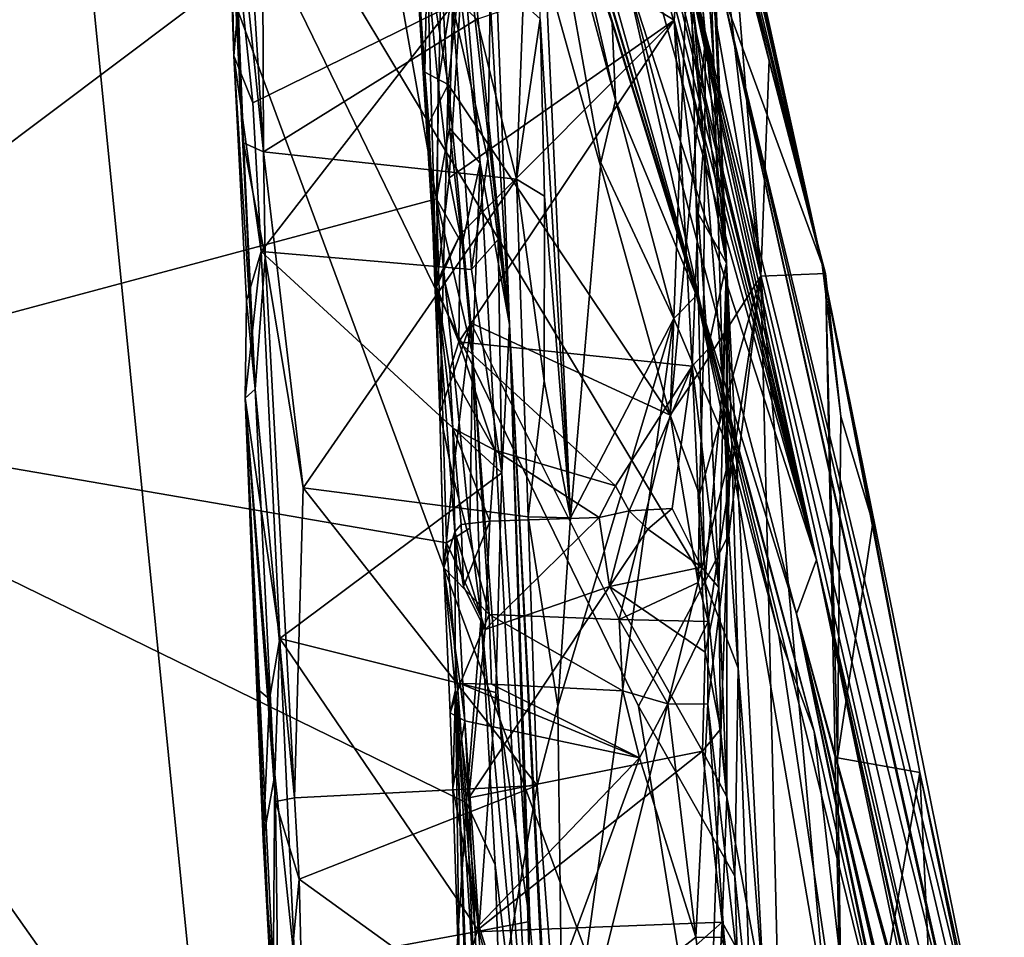
# Model space of a CAD drawing. Units: metres. Extents: x 24.8 to 26.01, y -3.9 to 2.66.
# Drawn here: x 25.38 to 25.9, y 1.26 to 1.75 of the extents above; entities that cross this region are included whole.
import ezdxf

# ---------------------------------------------------------------- set-up
doc = ezdxf.new("R2010")
doc.units = ezdxf.units.M

msp = doc.modelspace()

# ---------------------------------------------------------------- linework, layer by layer
at = {"layer": '1'}
for points in [[(25.75488, 1.62455, 4.15368), (25.73629, 1.82604, 3.93202), (25.72122, 2.46776, 4.28876)], [(25.72122, 2.46776, 4.28876), (25.74223, 1.89958, 4.3403), (25.75488, 1.62455, 4.15368)], [(25.18497, 1.54756, -0.25298), (24.89739, 2.38003, -0.2576), (25.50953, 2.26373, -0.26507)], [(25.18497, 1.54756, -0.25298), (25.50953, 2.26373, -0.26507), (25.56899, 1.83608, -0.25221)], [(25.38955, 2.04327, 4.37053), (24.96996, 1.65774, 4.38466), (25.12823, 1.41822, 4.39196)], [(24.98894, 1.84864, 4.38712), (24.96996, 1.65774, 4.38466), (25.38955, 2.04327, 4.37053)], [(25.12823, 1.41822, 4.39196), (25.51154, 0.81819, 4.39024), (25.38955, 2.04327, 4.37053)], [(25.38955, 2.04327, 4.37053), (25.51154, 0.81819, 4.39024), (25.76769, 1.01963, 4.3734)], [(25.76769, 1.01963, 4.3734), (25.70794, 1.3881, 4.37113), (25.38955, 2.04327, 4.37053)], [(25.38955, 2.04327, 4.37053), (25.70794, 1.3881, 4.37113), (25.7434, 1.45456, 4.36566)], [(25.38955, 2.04327, 4.37053), (25.7434, 1.45456, 4.36566), (25.73611, 1.77553, 4.35835)], [(25.80601, 1.62374, 3.24222), (25.75337, 1.76703, 2.73589), (25.72579, 1.93186, 3.13917)], [(25.72579, 1.93186, 3.13917), (25.73354, 1.92345, 3.22109), (25.80601, 1.62374, 3.24222)], [(25.73809, 1.92729, 3.60935), (25.73568, 1.83086, 3.63437), (25.77317, 1.61758, 3.49813)], [(25.73617, 1.92548, 3.3102), (25.73638, 1.93064, 3.42033), (25.80601, 1.62374, 3.24222)], [(25.73638, 1.93064, 3.42033), (25.73937, 1.92573, 3.50007), (25.80601, 1.62374, 3.24222)], [(25.73809, 1.92729, 3.60935), (25.77317, 1.61758, 3.49813), (25.7569, 1.82053, 3.52349)], [(25.73354, 1.92345, 3.22109), (25.73617, 1.92548, 3.3102), (25.80601, 1.62374, 3.24222)], [(25.73937, 1.92573, 3.50007), (25.73932, 1.92559, 3.57739), (25.80601, 1.62374, 3.24222)], [(25.73932, 1.92559, 3.57739), (25.7569, 1.82053, 3.52349), (25.80601, 1.62374, 3.24222)], [(25.67948, 1.90603, 1.77276), (25.68363, 1.91647, 2.02912), (25.80282, 1.46624, 2.05415)], [(25.68363, 1.91647, 2.02912), (25.68763, 1.91811, 2.13175), (25.80282, 1.46624, 2.05415)], [(25.68763, 1.91811, 2.13175), (25.69268, 1.91598, 2.16185), (25.80282, 1.46624, 2.05415)], [(25.69268, 1.91598, 2.16185), (25.6944, 1.91735, 2.22164), (25.80282, 1.46624, 2.05415)], [(25.6944, 1.91735, 2.22164), (25.70061, 1.91562, 2.32689), (25.80282, 1.46624, 2.05415)], [(25.60631, 1.91141, -0.2348), (25.62777, 1.89053, 0.20224), (25.63914, 1.59182, 0.20389)], [(25.60719, 1.87588, -0.2343), (25.60631, 1.91141, -0.2348), (25.63914, 1.59182, 0.20389)], [(25.80282, 1.46624, 2.05415), (25.70061, 1.91562, 2.32689), (25.72379, 1.82802, 2.40553)], [(25.80282, 1.46624, 2.05415), (25.70111, 1.77988, 1.55612), (25.67948, 1.90603, 1.77276)], [(25.64959, 1.89598, 0.85435), (25.64302, 1.90105, 0.96059), (25.69399, 1.75244, 0.82903)], [(25.64302, 1.90105, 0.96059), (25.65017, 1.89482, 1.12306), (25.69399, 1.75244, 0.82903)], [(25.65265, 1.89827, 1.20405), (25.65137, 1.90562, 1.28654), (25.74164, 1.60006, 1.24394)], [(25.65137, 1.90562, 1.28654), (25.65777, 1.89937, 1.30703), (25.74164, 1.60006, 1.24394)], [(25.59529, 1.78854, 3.64077), (25.60653, 1.71982, 3.64094), (25.62592, 1.89777, 3.63368)], [(25.60653, 1.71982, 3.64094), (25.7249, 1.54334, 3.64624), (25.62592, 1.89777, 3.63368)], [(25.62592, 1.89777, 3.63368), (25.7249, 1.54334, 3.64624), (25.73568, 1.83086, 3.63437)], [(25.65384, 1.89325, 0.72072), (25.64959, 1.89598, 0.85435), (25.69399, 1.75244, 0.82903)], [(25.65017, 1.89482, 1.12306), (25.65265, 1.89827, 1.20405), (25.74164, 1.60006, 1.24394)], [(25.65777, 1.89937, 1.30703), (25.70111, 1.77988, 1.55612), (25.74164, 1.60006, 1.24394)], [(25.74223, 1.89958, 4.3403), (25.73951, 1.85415, 4.35084), (25.74819, 1.73089, 4.34603)], [(25.74223, 1.89958, 4.3403), (25.74819, 1.73089, 4.34603), (25.75488, 1.62455, 4.15368)], [(25.62777, 1.89053, 0.20224), (25.62884, 1.76441, 0.22788), (25.63914, 1.59182, 0.20389)], [(25.69399, 1.75244, 0.82903), (25.65017, 1.89482, 1.12306), (25.74164, 1.60006, 1.24394)], [(25.65452, 1.86605, 0.56052), (25.65384, 1.89325, 0.72072), (25.69572, 1.71149, 0.75598)], [(25.69572, 1.71149, 0.75598), (25.65384, 1.89325, 0.72072), (25.69399, 1.75244, 0.82903)], [(25.48697, 1.88487, 0.4215), (25.50359, 1.55732, 0.47613), (25.49214, 1.73509, 0.2564)], [(25.49014, 1.84103, 0.24491), (25.48697, 1.88487, 0.4215), (25.49214, 1.73509, 0.2564)], [(25.48697, 1.88487, 0.4215), (25.49115, 1.84804, 0.47789), (25.49742, 1.68875, 0.47958)], [(25.48697, 1.88487, 0.4215), (25.49742, 1.68875, 0.47958), (25.50359, 1.55732, 0.47613)], [(25.62359, 1.6779, -0.18064), (25.60969, 1.79721, -0.23113), (25.60719, 1.87588, -0.2343)], [(25.60719, 1.87588, -0.2343), (25.63914, 1.59182, 0.20389), (25.62359, 1.6779, -0.18064)], [(25.50803, 1.68391, 0.4935), (25.49753, 1.85266, 0.4866), (25.50737, 1.86428, 0.48972)], [(25.50737, 1.86428, 0.48972), (25.62185, 1.75465, 0.48319), (25.50803, 1.68391, 0.4935)], [(25.59529, 1.78854, 3.64077), (25.58446, 1.86597, 3.85239), (25.59411, 1.72637, 3.65076)], [(25.60027, 1.61178, 3.84157), (25.59411, 1.72637, 3.65076), (25.58446, 1.86597, 3.85239)], [(25.59549, 1.78078, 3.87186), (25.60027, 1.61178, 3.84157), (25.58446, 1.86597, 3.85239)], [(25.67166, 1.48859, 0.53878), (25.65547, 1.7548, 0.50342), (25.65452, 1.86605, 0.56052)], [(25.67166, 1.48859, 0.53878), (25.65452, 1.86605, 0.56052), (25.68791, 1.67824, 0.67879)], [(25.65452, 1.86605, 0.56052), (25.69572, 1.71149, 0.75598), (25.68791, 1.67824, 0.67879)], [(25.73951, 1.85415, 4.35084), (25.73611, 1.77553, 4.35835), (25.74819, 1.73089, 4.34603)], [(25.49115, 1.84804, 0.47789), (25.49753, 1.85266, 0.4866), (25.50803, 1.68391, 0.4935)], [(25.49742, 1.68875, 0.47958), (25.49115, 1.84804, 0.47789), (25.50803, 1.68391, 0.4935)], [(25.49214, 1.73509, 0.2564), (25.49562, 1.77516, 0.24482), (25.49014, 1.84103, 0.24491)], [(25.18497, 1.54756, -0.25298), (25.56899, 1.83608, -0.25221), (25.60033, 1.65881, -0.24579)], [(25.60033, 1.65881, -0.24579), (25.56899, 1.83608, -0.25221), (25.60272, 1.78371, -0.24223)], [(25.80282, 1.46624, 2.05415), (25.72379, 1.82802, 2.40553), (25.88757, 1.10386, 2.15885)], [(25.88757, 1.10386, 2.15885), (25.72379, 1.82802, 2.40553), (25.88644, 1.13701, 2.25708)], [(25.72379, 1.82802, 2.40553), (25.88851, 1.16215, 2.45784), (25.88644, 1.13701, 2.25708)], [(25.72379, 1.82802, 2.40553), (25.75337, 1.76703, 2.73589), (25.88851, 1.16215, 2.45784)], [(25.73568, 1.83086, 3.63437), (25.7249, 1.54334, 3.64624), (25.74376, 1.74461, 3.62316)], [(25.73568, 1.83086, 3.63437), (25.74376, 1.74461, 3.62316), (25.77317, 1.61758, 3.49813)], [(25.73629, 1.82604, 3.93202), (25.75488, 1.62455, 4.15368), (25.73093, 1.80827, 3.89055)], [(25.60116, 1.72009, 3.87842), (25.59549, 1.78078, 3.87186), (25.61668, 1.82173, 3.8813)], [(25.60116, 1.72009, 3.87842), (25.61668, 1.82173, 3.8813), (25.60697, 1.66994, 3.88261)], [(25.60697, 1.66994, 3.88261), (25.61668, 1.82173, 3.8813), (25.72708, 1.75408, 3.88523)], [(25.72708, 1.75408, 3.88523), (25.61668, 1.82173, 3.8813), (25.73093, 1.80827, 3.89055)], [(25.80601, 1.62374, 3.24222), (25.7569, 1.82053, 3.52349), (25.77768, 1.73282, 3.4523)], [(25.7569, 1.82053, 3.52349), (25.77317, 1.61758, 3.49813), (25.77768, 1.73282, 3.4523)], [(25.7428, 1.68873, 3.89995), (25.72708, 1.75408, 3.88523), (25.73093, 1.80827, 3.89055)], [(25.73093, 1.80827, 3.89055), (25.75488, 1.62455, 4.15368), (25.7428, 1.68873, 3.89995)], [(25.60718, 1.69649, -0.23873), (25.60272, 1.78371, -0.24223), (25.60969, 1.79721, -0.23113)], [(25.60718, 1.69649, -0.23873), (25.60969, 1.79721, -0.23113), (25.62359, 1.6779, -0.18064)], [(25.59529, 1.78854, 3.64077), (25.59411, 1.72637, 3.65076), (25.60653, 1.71982, 3.64094)], [(25.60027, 1.61178, 3.84157), (25.59549, 1.78078, 3.87186), (25.60116, 1.72009, 3.87842)], [(25.60033, 1.65881, -0.24579), (25.60272, 1.78371, -0.24223), (25.60718, 1.69649, -0.23873)], [(25.74164, 1.60006, 1.24394), (25.70111, 1.77988, 1.55612), (25.7923, 1.4375, 1.58082)], [(25.70111, 1.77988, 1.55612), (25.80282, 1.46624, 2.05415), (25.7923, 1.4375, 1.58082)], [(25.49562, 1.77516, 0.24482), (25.49214, 1.73509, 0.2564), (25.50237, 1.70999, 0.24607)], [(25.49562, 1.77516, 0.24482), (25.50237, 1.70999, 0.24607), (25.60877, 1.76235, 0.23987)], [(25.73611, 1.77553, 4.35835), (25.7434, 1.45456, 4.36566), (25.75303, 1.56036, 4.3511)], [(25.73611, 1.77553, 4.35835), (25.75303, 1.56036, 4.3511), (25.74819, 1.73089, 4.34603)], [(25.60877, 1.76235, 0.23987), (25.6277, 1.6802, 0.23464), (25.62884, 1.76441, 0.22788)], [(25.62884, 1.76441, 0.22788), (25.6277, 1.6802, 0.23464), (25.63914, 1.59182, 0.20389)], [(25.75337, 1.76703, 2.73589), (25.89613, 1.1253, 2.4988), (25.88851, 1.16215, 2.45784)], [(25.89911, 1.16307, 2.82111), (25.75337, 1.76703, 2.73589), (25.80601, 1.62374, 3.24222)], [(25.75337, 1.76703, 2.73589), (25.89911, 1.16307, 2.82111), (25.90305, 1.1272, 2.74319)], [(25.89613, 1.1253, 2.4988), (25.75337, 1.76703, 2.73589), (25.90305, 1.1272, 2.74319)], [(25.50237, 1.70999, 0.24607), (25.50683, 1.63074, 0.24671), (25.60877, 1.76235, 0.23987)], [(25.50683, 1.63074, 0.24671), (25.61897, 1.62117, 0.24069), (25.60877, 1.76235, 0.23987)], [(25.60877, 1.76235, 0.23987), (25.61897, 1.62117, 0.24069), (25.6277, 1.6802, 0.23464)], [(25.62185, 1.75465, 0.48319), (25.64652, 1.76303, 0.4922), (25.64293, 1.66938, 0.49201)], [(25.64293, 1.66938, 0.49201), (25.64652, 1.76303, 0.4922), (25.65547, 1.7548, 0.50342)], [(25.50803, 1.68391, 0.4935), (25.62185, 1.75465, 0.48319), (25.64293, 1.66938, 0.49201)], [(25.60697, 1.66994, 3.88261), (25.72708, 1.75408, 3.88523), (25.61298, 1.63981, 3.88464)], [(25.72708, 1.75408, 3.88523), (25.73655, 1.56957, 3.88981), (25.61215, 1.58253, 3.88499)], [(25.72708, 1.75408, 3.88523), (25.61215, 1.58253, 3.88499), (25.61298, 1.63981, 3.88464)], [(25.64293, 1.66938, 0.49201), (25.65547, 1.7548, 0.50342), (25.65785, 1.66017, 0.50716)], [(25.65785, 1.66017, 0.50716), (25.65547, 1.7548, 0.50342), (25.67166, 1.48859, 0.53878)], [(25.73655, 1.56957, 3.88981), (25.72708, 1.75408, 3.88523), (25.73988, 1.65105, 3.89027)], [(25.73988, 1.65105, 3.89027), (25.72708, 1.75408, 3.88523), (25.7428, 1.68873, 3.89995)], [(25.69572, 1.71149, 0.75598), (25.69399, 1.75244, 0.82903), (25.73894, 1.60731, 0.93146)], [(25.69399, 1.75244, 0.82903), (25.74164, 1.60006, 1.24394), (25.73894, 1.60731, 0.93146)], [(25.7249, 1.54334, 3.64624), (25.74244, 1.56958, 3.63815), (25.74376, 1.74461, 3.62316)], [(25.74244, 1.56958, 3.63815), (25.77317, 1.61758, 3.49813), (25.74376, 1.74461, 3.62316)], [(25.49214, 1.73509, 0.2564), (25.50359, 1.55732, 0.47613), (25.49899, 1.60431, 0.25337)], [(25.49214, 1.73509, 0.2564), (25.50683, 1.63074, 0.24671), (25.50237, 1.70999, 0.24607)], [(25.49214, 1.73509, 0.2564), (25.49899, 1.60431, 0.25337), (25.50683, 1.63074, 0.24671)], [(25.77768, 1.73282, 3.4523), (25.77317, 1.61758, 3.49813), (25.80763, 1.61895, 3.32994)], [(25.80601, 1.62374, 3.24222), (25.77768, 1.73282, 3.4523), (25.80763, 1.61895, 3.32994)], [(25.75488, 1.62455, 4.15368), (25.74819, 1.73089, 4.34603), (25.75303, 1.56036, 4.3511)], [(25.59411, 1.72637, 3.65076), (25.59618, 1.69919, 3.65086), (25.60653, 1.71982, 3.64094)], [(25.59618, 1.69919, 3.65086), (25.59411, 1.72637, 3.65076), (25.60027, 1.61178, 3.84157)], [(25.60653, 1.71982, 3.64094), (25.59618, 1.69919, 3.65086), (25.602, 1.54488, 3.65494)], [(25.60027, 1.61178, 3.84157), (25.60116, 1.72009, 3.87842), (25.60697, 1.66994, 3.88261)], [(25.602, 1.54488, 3.65494), (25.61851, 1.59271, 3.64472), (25.60653, 1.71982, 3.64094)], [(25.60653, 1.71982, 3.64094), (25.61851, 1.59271, 3.64472), (25.7249, 1.54334, 3.64624)], [(25.72679, 1.59497, 0.80288), (25.68791, 1.67824, 0.67879), (25.69572, 1.71149, 0.75598)], [(25.72679, 1.59497, 0.80288), (25.69572, 1.71149, 0.75598), (25.73894, 1.60731, 0.93146)], [(25.59618, 1.69919, 3.65086), (25.60027, 1.61178, 3.84157), (25.602, 1.54488, 3.65494)], [(25.60033, 1.65881, -0.24579), (25.60718, 1.69649, -0.23873), (25.61401, 1.63455, -0.23071)], [(25.61401, 1.63455, -0.23071), (25.60718, 1.69649, -0.23873), (25.62359, 1.6779, -0.18064)], [(25.50359, 1.55732, 0.47613), (25.49742, 1.68875, 0.47958), (25.50895, 1.62771, 0.48971)], [(25.49742, 1.68875, 0.47958), (25.50803, 1.68391, 0.4935), (25.50895, 1.62771, 0.48971)], [(25.7428, 1.68873, 3.89995), (25.75488, 1.62455, 4.15368), (25.73988, 1.65105, 3.89027)], [(25.52914, 1.50459, 0.4963), (25.50895, 1.62771, 0.48971), (25.50803, 1.68391, 0.4935)], [(25.52914, 1.50459, 0.4963), (25.50803, 1.68391, 0.4935), (25.64293, 1.66938, 0.49201)], [(25.6277, 1.6802, 0.23464), (25.61897, 1.62117, 0.24069), (25.63311, 1.63715, 0.22824)], [(25.6277, 1.6802, 0.23464), (25.63311, 1.63715, 0.22824), (25.63914, 1.59182, 0.20389)], [(25.61949, 1.57596, -0.22804), (25.61401, 1.63455, -0.23071), (25.62359, 1.6779, -0.18064)], [(25.654, 1.11587, -0.1297), (25.61949, 1.57596, -0.22804), (25.62359, 1.6779, -0.18064)], [(25.654, 1.11587, -0.1297), (25.62359, 1.6779, -0.18064), (25.63914, 1.59182, 0.20389)], [(25.67166, 1.48859, 0.53878), (25.68791, 1.67824, 0.67879), (25.72679, 1.59497, 0.80288)], [(25.60027, 1.61178, 3.84157), (25.60697, 1.66994, 3.88261), (25.61298, 1.63981, 3.88464)], [(25.52914, 1.50459, 0.4963), (25.64293, 1.66938, 0.49201), (25.64914, 1.48909, 0.49794)], [(25.64914, 1.48909, 0.49794), (25.64293, 1.66938, 0.49201), (25.65769, 1.56179, 0.50513)], [(25.65769, 1.56179, 0.50513), (25.64293, 1.66938, 0.49201), (25.65785, 1.66017, 0.50716)], [(25.67166, 1.48859, 0.53878), (25.65769, 1.56179, 0.50513), (25.65785, 1.66017, 0.50716)], [(25.18497, 1.54756, -0.25298), (25.60033, 1.65881, -0.24579), (25.60563, 1.47534, -0.24352)], [(25.60563, 1.47534, -0.24352), (25.60033, 1.65881, -0.24579), (25.61812, 1.48318, -0.23587)], [(25.61949, 1.57596, -0.22804), (25.60033, 1.65881, -0.24579), (25.61401, 1.63455, -0.23071)], [(25.61812, 1.48318, -0.23587), (25.60033, 1.65881, -0.24579), (25.61949, 1.57596, -0.22804)], [(25.73655, 1.56957, 3.88981), (25.73988, 1.65105, 3.89027), (25.74488, 1.57845, 3.89576)], [(25.75488, 1.62455, 4.15368), (25.74488, 1.57845, 3.89576), (25.73988, 1.65105, 3.89027)], [(25.60337, 1.62056, 3.87726), (25.60027, 1.61178, 3.84157), (25.61298, 1.63981, 3.88464)], [(25.61215, 1.58253, 3.88499), (25.60337, 1.62056, 3.87726), (25.61298, 1.63981, 3.88464)], [(25.61897, 1.62117, 0.24069), (25.63505, 1.5126, 0.23828), (25.63311, 1.63715, 0.22824)], [(25.63311, 1.63715, 0.22824), (25.63505, 1.5126, 0.23828), (25.63914, 1.59182, 0.20389)], [(25.49899, 1.60431, 0.25337), (25.49827, 1.55251, 0.25554), (25.50683, 1.63074, 0.24671)], [(25.49827, 1.55251, 0.25554), (25.51672, 1.42426, 0.25103), (25.50683, 1.63074, 0.24671)], [(25.50359, 1.55732, 0.47613), (25.50895, 1.62771, 0.48971), (25.52448, 1.33923, 0.50302)], [(25.50683, 1.63074, 0.24671), (25.51672, 1.42426, 0.25103), (25.63505, 1.5126, 0.23828)], [(25.50683, 1.63074, 0.24671), (25.63505, 1.5126, 0.23828), (25.61897, 1.62117, 0.24069)], [(25.52448, 1.33923, 0.50302), (25.50895, 1.62771, 0.48971), (25.52914, 1.50459, 0.4963)], [(25.74488, 1.57845, 3.89576), (25.75488, 1.62455, 4.15368), (25.75077, 1.45147, 3.90561)], [(25.75516, 1.33972, 3.90743), (25.75077, 1.45147, 3.90561), (25.75488, 1.62455, 4.15368)], [(25.75488, 1.62455, 4.15368), (25.75303, 1.56036, 4.3511), (25.75619, 1.47976, 4.35562)], [(25.77501, 1.23247, 4.19093), (25.75516, 1.33972, 3.90743), (25.75488, 1.62455, 4.15368)], [(25.75488, 1.62455, 4.15368), (25.76105, 1.40837, 4.35222), (25.77501, 1.23247, 4.19093)], [(25.75488, 1.62455, 4.15368), (25.75619, 1.47976, 4.35562), (25.76105, 1.40837, 4.35222)], [(25.80601, 1.62374, 3.24222), (25.85808, 1.35285, 3.10095), (25.89911, 1.16307, 2.82111)], [(25.80763, 1.61895, 3.32994), (25.81585, 1.54272, 3.26294), (25.80601, 1.62374, 3.24222)], [(25.80601, 1.62374, 3.24222), (25.81585, 1.54272, 3.26294), (25.83288, 1.48589, 3.18389)], [(25.85808, 1.35285, 3.10095), (25.80601, 1.62374, 3.24222), (25.83288, 1.48589, 3.18389)], [(25.60027, 1.61178, 3.84157), (25.60337, 1.62056, 3.87726), (25.61215, 1.58253, 3.88499)], [(25.74509, 1.43339, 3.64941), (25.77317, 1.61758, 3.49813), (25.7405, 1.50082, 3.6458)], [(25.74244, 1.56958, 3.63815), (25.7405, 1.50082, 3.6458), (25.77317, 1.61758, 3.49813)], [(25.74509, 1.43339, 3.64941), (25.74488, 1.3893, 3.64884), (25.77317, 1.61758, 3.49813)], [(25.77317, 1.61758, 3.49813), (25.74488, 1.3893, 3.64884), (25.7877, 1.01956, 3.46721)], [(25.77317, 1.61758, 3.49813), (25.81771, 1.11932, 3.29233), (25.80763, 1.61895, 3.32994)], [(25.77317, 1.61758, 3.49813), (25.7877, 1.01956, 3.46721), (25.81771, 1.11932, 3.29233)], [(25.80763, 1.61895, 3.32994), (25.81771, 1.11932, 3.29233), (25.81418, 1.36064, 3.29027)], [(25.80763, 1.61895, 3.32994), (25.81418, 1.36064, 3.29027), (25.81585, 1.54272, 3.26294)], [(25.60416, 1.46196, 3.65708), (25.602, 1.54488, 3.65494), (25.60027, 1.61178, 3.84157)], [(25.60027, 1.61178, 3.84157), (25.6074, 1.56764, 3.87955), (25.60906, 1.53655, 3.87907)], [(25.6074, 1.56764, 3.87955), (25.60027, 1.61178, 3.84157), (25.61215, 1.58253, 3.88499)], [(25.61002, 1.48114, 3.86605), (25.60027, 1.61178, 3.84157), (25.60906, 1.53655, 3.87907)], [(25.60416, 1.46196, 3.65708), (25.60027, 1.61178, 3.84157), (25.61002, 1.48114, 3.86605)], [(25.72679, 1.59497, 0.80288), (25.73894, 1.60731, 0.93146), (25.75697, 1.52312, 0.89713)], [(25.75697, 1.52312, 0.89713), (25.73894, 1.60731, 0.93146), (25.78283, 1.42602, 0.97834)], [(25.73894, 1.60731, 0.93146), (25.74164, 1.60006, 1.24394), (25.80168, 1.3746, 1.11029)], [(25.73894, 1.60731, 0.93146), (25.80168, 1.3746, 1.11029), (25.78283, 1.42602, 0.97834)], [(25.49899, 1.60431, 0.25337), (25.50359, 1.55732, 0.47613), (25.49827, 1.55251, 0.25554)], [(25.80168, 1.3746, 1.11029), (25.74164, 1.60006, 1.24394), (25.84596, 1.17714, 1.22808)], [(25.74164, 1.60006, 1.24394), (25.7923, 1.4375, 1.58082), (25.84596, 1.17714, 1.22808)], [(25.602, 1.54488, 3.65494), (25.60895, 1.5109, 3.64827), (25.61851, 1.59271, 3.64472)], [(25.61851, 1.59271, 3.64472), (25.60895, 1.5109, 3.64827), (25.62829, 1.43709, 3.64679)], [(25.61851, 1.59271, 3.64472), (25.62829, 1.43709, 3.64679), (25.69776, 1.43442, 3.6491)], [(25.61851, 1.59271, 3.64472), (25.69776, 1.43442, 3.6491), (25.7249, 1.54334, 3.64624)], [(25.63914, 1.59182, 0.20389), (25.63505, 1.5126, 0.23828), (25.65003, 1.27334, 0.23243)], [(25.67474, 0.90703, 0.12803), (25.654, 1.11587, -0.1297), (25.63914, 1.59182, 0.20389)], [(25.63914, 1.59182, 0.20389), (25.66289, 1.11963, 0.20843), (25.67474, 0.90703, 0.12803)], [(25.65003, 1.27334, 0.23243), (25.66289, 1.11963, 0.20843), (25.63914, 1.59182, 0.20389)], [(25.66491, 1.38816, 0.51545), (25.67166, 1.48859, 0.53878), (25.72679, 1.59497, 0.80288)], [(25.66789, 1.16621, 0.50662), (25.66491, 1.38816, 0.51545), (25.72679, 1.59497, 0.80288)], [(25.66789, 1.16621, 0.50662), (25.72679, 1.59497, 0.80288), (25.75697, 1.52312, 0.89713)], [(25.6074, 1.56764, 3.87955), (25.61215, 1.58253, 3.88499), (25.63141, 1.52466, 3.88856)], [(25.61215, 1.58253, 3.88499), (25.73655, 1.56957, 3.88981), (25.69577, 1.50568, 3.88646)], [(25.69577, 1.50568, 3.88646), (25.63141, 1.52466, 3.88856), (25.61215, 1.58253, 3.88499)], [(25.62404, 1.43556, -0.22715), (25.61812, 1.48318, -0.23587), (25.61949, 1.57596, -0.22804)], [(25.62404, 1.43556, -0.22715), (25.61949, 1.57596, -0.22804), (25.654, 1.11587, -0.1297)], [(25.73655, 1.56957, 3.88981), (25.74488, 1.57845, 3.89576), (25.75077, 1.45147, 3.90561)], [(25.60906, 1.53655, 3.87907), (25.6074, 1.56764, 3.87955), (25.63141, 1.52466, 3.88856)], [(25.70297, 1.49243, 3.88243), (25.69577, 1.50568, 3.88646), (25.73655, 1.56957, 3.88981)], [(25.72588, 1.49361, 3.88623), (25.70297, 1.49243, 3.88243), (25.73655, 1.56957, 3.88981)], [(25.7249, 1.54334, 3.64624), (25.7405, 1.50082, 3.6458), (25.74244, 1.56958, 3.63815)], [(25.74163, 1.46225, 3.89344), (25.72588, 1.49361, 3.88623), (25.73655, 1.56957, 3.88981)], [(25.74163, 1.46225, 3.89344), (25.73655, 1.56957, 3.88981), (25.75077, 1.45147, 3.90561)], [(25.64914, 1.48909, 0.49794), (25.65769, 1.56179, 0.50513), (25.67166, 1.48859, 0.53878)], [(25.75303, 1.56036, 4.3511), (25.7434, 1.45456, 4.36566), (25.75619, 1.47976, 4.35562)], [(25.51449, 1.3373, 0.48435), (25.49827, 1.55251, 0.25554), (25.50359, 1.55732, 0.47613)], [(25.51449, 1.3373, 0.48435), (25.50359, 1.55732, 0.47613), (25.52448, 1.33923, 0.50302)], [(25.5112, 1.39193, 0.25825), (25.49827, 1.55251, 0.25554), (25.5045, 1.39756, 0.28379)], [(25.51232, 1.2363, 0.34934), (25.5045, 1.39756, 0.28379), (25.49827, 1.55251, 0.25554)], [(25.51232, 1.2363, 0.34934), (25.49827, 1.55251, 0.25554), (25.51639, 1.18326, 0.47386)], [(25.49827, 1.55251, 0.25554), (25.5112, 1.39193, 0.25825), (25.51672, 1.42426, 0.25103)], [(25.49827, 1.55251, 0.25554), (25.51449, 1.3373, 0.48435), (25.51639, 1.18326, 0.47386)], [(25.15154, 0.22774, -0.22026), (25.18497, 1.54756, -0.25298), (25.5925, 0.96979, -0.2379)], [(25.18497, 1.54756, -0.25298), (25.61631, 1.33658, -0.24076), (25.5925, 0.96979, -0.2379)], [(25.61631, 1.33658, -0.24076), (25.18497, 1.54756, -0.25298), (25.60563, 1.47534, -0.24352)], [(25.602, 1.54488, 3.65494), (25.60416, 1.46196, 3.65708), (25.60895, 1.5109, 3.64827)], [(25.7249, 1.54334, 3.64624), (25.69776, 1.43442, 3.6491), (25.73985, 1.45415, 3.65327)], [(25.7405, 1.50082, 3.6458), (25.7249, 1.54334, 3.64624), (25.73985, 1.45415, 3.65327)], [(25.81585, 1.54272, 3.26294), (25.81418, 1.36064, 3.29027), (25.83288, 1.48589, 3.18389)], [(25.61002, 1.48114, 3.86605), (25.60906, 1.53655, 3.87907), (25.61334, 1.48504, 3.88139)], [(25.61334, 1.48504, 3.88139), (25.60906, 1.53655, 3.87907), (25.62863, 1.48682, 3.88954)], [(25.62863, 1.48682, 3.88954), (25.60906, 1.53655, 3.87907), (25.63141, 1.52466, 3.88856)], [(25.62863, 1.48682, 3.88954), (25.63141, 1.52466, 3.88856), (25.68707, 1.48887, 3.87263)], [(25.63141, 1.52466, 3.88856), (25.69577, 1.50568, 3.88646), (25.68707, 1.48887, 3.87263)], [(25.7306, 0.75474, 0.67415), (25.66789, 1.16621, 0.50662), (25.75697, 1.52312, 0.89713)], [(25.75697, 1.52312, 0.89713), (25.83937, 1.04578, 1.10921), (25.7306, 0.75474, 0.67415)], [(25.75697, 1.52312, 0.89713), (25.78283, 1.42602, 0.97834), (25.83937, 1.04578, 1.10921)], [(25.63505, 1.5126, 0.23828), (25.51672, 1.42426, 0.25103), (25.63199, 1.39547, 0.24932)], [(25.63505, 1.5126, 0.23828), (25.63199, 1.39547, 0.24932), (25.65003, 1.27334, 0.23243)], [(25.60895, 1.5109, 3.64827), (25.60416, 1.46196, 3.65708), (25.62829, 1.43709, 3.64679)], [(25.52448, 1.33923, 0.50302), (25.52914, 1.50459, 0.4963), (25.65389, 1.34591, 0.50031)], [(25.52914, 1.50459, 0.4963), (25.64914, 1.48909, 0.49794), (25.65389, 1.34591, 0.50031)], [(25.68707, 1.48887, 3.87263), (25.69577, 1.50568, 3.88646), (25.70297, 1.49243, 3.88243)], [(25.74509, 1.43339, 3.64941), (25.7405, 1.50082, 3.6458), (25.73985, 1.45415, 3.65327)], [(25.68707, 1.48887, 3.87263), (25.70297, 1.49243, 3.88243), (25.6926, 1.45208, 3.88612)], [(25.70297, 1.49243, 3.88243), (25.71288, 1.4826, 3.87318), (25.6926, 1.45208, 3.88612)], [(25.71288, 1.4826, 3.87318), (25.70297, 1.49243, 3.88243), (25.72588, 1.49361, 3.88623)], [(25.71288, 1.4826, 3.87318), (25.72588, 1.49361, 3.88623), (25.74163, 1.46225, 3.89344)], [(25.61464, 1.45197, 3.88491), (25.61334, 1.48504, 3.88139), (25.62863, 1.48682, 3.88954)], [(25.61464, 1.45197, 3.88491), (25.62863, 1.48682, 3.88954), (25.62625, 1.42906, 3.8901)], [(25.62625, 1.42906, 3.8901), (25.68707, 1.48887, 3.87263), (25.6926, 1.45208, 3.88612)], [(25.62863, 1.48682, 3.88954), (25.68707, 1.48887, 3.87263), (25.62625, 1.42906, 3.8901)], [(25.65389, 1.34591, 0.50031), (25.64914, 1.48909, 0.49794), (25.66491, 1.38816, 0.51545)], [(25.66491, 1.38816, 0.51545), (25.64914, 1.48909, 0.49794), (25.67166, 1.48859, 0.53878)], [(25.83288, 1.48589, 3.18389), (25.81418, 1.36064, 3.29027), (25.85808, 1.35285, 3.10095)], [(25.61047, 1.39685, 3.80826), (25.60416, 1.46196, 3.65708), (25.61002, 1.48114, 3.86605)], [(25.60563, 1.47534, -0.24352), (25.61812, 1.48318, -0.23587), (25.62404, 1.43556, -0.22715)], [(25.61002, 1.48114, 3.86605), (25.61334, 1.48504, 3.88139), (25.61464, 1.45197, 3.88491)], [(25.61047, 1.39685, 3.80826), (25.61002, 1.48114, 3.86605), (25.61759, 1.3393, 3.88546)], [(25.61002, 1.48114, 3.86605), (25.61464, 1.45197, 3.88491), (25.62625, 1.42906, 3.8901)], [(25.62625, 1.42906, 3.8901), (25.61759, 1.3393, 3.88546), (25.61002, 1.48114, 3.86605)], [(25.6926, 1.45208, 3.88612), (25.71288, 1.4826, 3.87318), (25.74163, 1.46225, 3.89344)], [(25.75619, 1.47976, 4.35562), (25.7434, 1.45456, 4.36566), (25.76105, 1.40837, 4.35222)], [(25.61631, 1.33658, -0.24076), (25.60563, 1.47534, -0.24352), (25.62404, 1.43556, -0.22715)], [(25.7923, 1.4375, 1.58082), (25.80282, 1.46624, 2.05415), (25.87269, 1.14442, 1.952)], [(25.88355, 1.0802, 1.99101), (25.87269, 1.14442, 1.952), (25.80282, 1.46624, 2.05415)], [(25.88355, 1.0802, 1.99101), (25.80282, 1.46624, 2.05415), (25.8903, 1.06811, 2.10998)], [(25.80282, 1.46624, 2.05415), (25.88757, 1.10386, 2.15885), (25.8903, 1.06811, 2.10998)], [(25.61047, 1.39685, 3.80826), (25.60748, 1.38466, 3.6615), (25.60416, 1.46196, 3.65708)], [(25.61285, 1.4003, 3.65197), (25.60416, 1.46196, 3.65708), (25.60748, 1.38466, 3.6615)], [(25.60416, 1.46196, 3.65708), (25.61285, 1.4003, 3.65197), (25.62829, 1.43709, 3.64679)], [(25.74163, 1.46225, 3.89344), (25.74348, 1.41701, 3.89258), (25.6926, 1.45208, 3.88612)], [(25.74348, 1.41701, 3.89258), (25.74163, 1.46225, 3.89344), (25.75077, 1.45147, 3.90561)], [(25.70794, 1.3881, 4.37113), (25.75938, 1.29743, 4.36582), (25.7434, 1.45456, 4.36566)], [(25.76105, 1.40837, 4.35222), (25.7434, 1.45456, 4.36566), (25.75938, 1.29743, 4.36582)], [(25.74204, 1.36411, 3.89043), (25.61759, 1.3393, 3.88546), (25.6926, 1.45208, 3.88612)], [(25.61759, 1.3393, 3.88546), (25.62625, 1.42906, 3.8901), (25.6926, 1.45208, 3.88612)], [(25.74204, 1.36411, 3.89043), (25.6926, 1.45208, 3.88612), (25.74348, 1.41701, 3.89258)], [(25.73985, 1.45415, 3.65327), (25.69776, 1.43442, 3.6491), (25.74509, 1.43339, 3.64941)], [(25.75172, 1.37594, 3.89817), (25.74348, 1.41701, 3.89258), (25.75077, 1.45147, 3.90561)], [(25.75172, 1.37594, 3.89817), (25.75077, 1.45147, 3.90561), (25.75516, 1.33972, 3.90743)], [(25.62829, 1.43709, 3.64679), (25.61285, 1.4003, 3.65197), (25.6296, 1.39997, 3.65135)], [(25.63152, 1.30359, -0.22545), (25.61631, 1.33658, -0.24076), (25.62404, 1.43556, -0.22715)], [(25.63152, 1.30359, -0.22545), (25.62404, 1.43556, -0.22715), (25.654, 1.11587, -0.1297)], [(25.62829, 1.43709, 3.64679), (25.6296, 1.39997, 3.65135), (25.69957, 1.39639, 3.66255)], [(25.62829, 1.43709, 3.64679), (25.69957, 1.39639, 3.66255), (25.69776, 1.43442, 3.6491)], [(25.69776, 1.43442, 3.6491), (25.69957, 1.39639, 3.66255), (25.72367, 1.38948, 3.65488)], [(25.69776, 1.43442, 3.6491), (25.72367, 1.38948, 3.65488), (25.74509, 1.43339, 3.64941)], [(25.74509, 1.43339, 3.64941), (25.72367, 1.38948, 3.65488), (25.74488, 1.3893, 3.64884)], [(25.84596, 1.17714, 1.22808), (25.7923, 1.4375, 1.58082), (25.86029, 1.11269, 1.31544)], [(25.87184, 1.08862, 1.57766), (25.86623, 1.11898, 1.52741), (25.7923, 1.4375, 1.58082)], [(25.86623, 1.11898, 1.52741), (25.86029, 1.11269, 1.31544), (25.7923, 1.4375, 1.58082)], [(25.87184, 1.08862, 1.57766), (25.7923, 1.4375, 1.58082), (25.87299, 1.09224, 1.63075)], [(25.87029, 1.14845, 1.7733), (25.87299, 1.09224, 1.63075), (25.7923, 1.4375, 1.58082)], [(25.7923, 1.4375, 1.58082), (25.87269, 1.14442, 1.952), (25.87029, 1.14845, 1.7733)], [(25.5112, 1.39193, 0.25825), (25.51407, 1.35171, 0.25692), (25.51672, 1.42426, 0.25103)], [(25.51407, 1.35171, 0.25692), (25.52473, 1.25002, 0.24948), (25.51672, 1.42426, 0.25103)], [(25.51672, 1.42426, 0.25103), (25.52473, 1.25002, 0.24948), (25.62278, 1.26822, 0.2461)], [(25.51672, 1.42426, 0.25103), (25.62278, 1.26822, 0.2461), (25.63199, 1.39547, 0.24932)], [(25.78283, 1.42602, 0.97834), (25.80168, 1.3746, 1.11029), (25.83937, 1.04578, 1.10921)], [(25.12823, 1.41822, 4.39196), (25.0138, 1.18837, 4.39747), (25.51154, 0.81819, 4.39024)], [(25.74204, 1.36411, 3.89043), (25.74348, 1.41701, 3.89258), (25.75172, 1.37594, 3.89817)], [(25.76105, 1.40837, 4.35222), (25.75938, 1.29743, 4.36582), (25.76847, 1.20969, 4.36107)], [(25.77501, 1.23247, 4.19093), (25.76105, 1.40837, 4.35222), (25.76847, 1.20969, 4.36107)], [(25.5045, 1.39756, 0.28379), (25.5079, 1.31701, 0.26825), (25.5112, 1.39193, 0.25825)], [(25.5079, 1.31701, 0.26825), (25.5045, 1.39756, 0.28379), (25.51232, 1.2363, 0.34934)], [(25.61285, 1.4003, 3.65197), (25.60748, 1.38466, 3.6615), (25.61536, 1.38041, 3.64962)], [(25.61047, 1.39685, 3.80826), (25.60907, 1.34445, 3.65616), (25.60748, 1.38466, 3.6615)], [(25.61251, 1.23641, 3.65803), (25.60907, 1.34445, 3.65616), (25.61047, 1.39685, 3.80826)], [(25.61912, 1.13336, 3.65725), (25.61251, 1.23641, 3.65803), (25.61047, 1.39685, 3.80826)], [(25.61912, 1.13336, 3.65725), (25.61047, 1.39685, 3.80826), (25.6287, 0.91033, 3.75159)], [(25.6287, 0.91033, 3.75159), (25.61047, 1.39685, 3.80826), (25.62541, 1.16031, 3.88715)], [(25.61047, 1.39685, 3.80826), (25.61759, 1.3393, 3.88546), (25.6209, 1.2677, 3.88668)], [(25.61047, 1.39685, 3.80826), (25.6209, 1.2677, 3.88668), (25.62541, 1.16031, 3.88715)], [(25.61285, 1.4003, 3.65197), (25.61536, 1.38041, 3.64962), (25.70857, 1.36064, 3.65036)], [(25.61285, 1.4003, 3.65197), (25.70857, 1.36064, 3.65036), (25.6296, 1.39997, 3.65135)], [(25.6296, 1.39997, 3.65135), (25.70857, 1.36064, 3.65036), (25.69957, 1.39639, 3.66255)], [(25.5079, 1.31701, 0.26825), (25.51407, 1.35171, 0.25692), (25.5112, 1.39193, 0.25825)], [(25.62278, 1.26822, 0.2461), (25.65003, 1.27334, 0.23243), (25.63199, 1.39547, 0.24932)], [(25.69957, 1.39639, 3.66255), (25.70857, 1.36064, 3.65036), (25.72367, 1.38948, 3.65488)], [(25.65389, 1.34591, 0.50031), (25.66491, 1.38816, 0.51545), (25.66789, 1.16621, 0.50662)], [(25.70794, 1.3881, 4.37113), (25.76769, 1.01963, 4.3734), (25.75938, 1.29743, 4.36582)], [(25.72367, 1.38948, 3.65488), (25.70857, 1.36064, 3.65036), (25.73852, 1.26488, 3.6514)], [(25.72367, 1.38948, 3.65488), (25.73852, 1.26488, 3.6514), (25.74488, 1.3893, 3.64884)], [(25.73852, 1.26488, 3.6514), (25.75372, 1.26485, 3.63141), (25.74488, 1.3893, 3.64884)], [(25.74488, 1.3893, 3.64884), (25.75372, 1.26485, 3.63141), (25.7877, 1.01956, 3.46721)], [(25.60748, 1.38466, 3.6615), (25.60907, 1.34445, 3.65616), (25.61536, 1.38041, 3.64962)], [(25.61536, 1.38041, 3.64962), (25.60907, 1.34445, 3.65616), (25.62277, 1.27108, 3.64793)], [(25.61536, 1.38041, 3.64962), (25.62277, 1.27108, 3.64793), (25.70857, 1.36064, 3.65036)], [(25.74204, 1.36411, 3.89043), (25.75172, 1.37594, 3.89817), (25.75516, 1.33972, 3.90743)], [(25.83937, 1.04578, 1.10921), (25.80168, 1.3746, 1.11029), (25.84596, 1.17714, 1.22808)], [(25.74204, 1.36411, 3.89043), (25.6209, 1.2677, 3.88668), (25.61759, 1.3393, 3.88546)], [(25.74204, 1.36411, 3.89043), (25.75256, 1.27292, 3.89381), (25.6209, 1.2677, 3.88668)], [(25.70857, 1.36064, 3.65036), (25.62277, 1.27108, 3.64793), (25.64706, 1.19359, 3.64657)], [(25.70857, 1.36064, 3.65036), (25.64706, 1.19359, 3.64657), (25.73852, 1.26488, 3.6514)], [(25.75256, 1.27292, 3.89381), (25.74204, 1.36411, 3.89043), (25.75516, 1.33972, 3.90743)], [(25.81418, 1.36064, 3.29027), (25.81771, 1.11932, 3.29233), (25.85808, 1.35285, 3.10095)], [(25.5079, 1.31701, 0.26825), (25.51322, 1.23891, 0.25738), (25.51407, 1.35171, 0.25692)], [(25.51407, 1.35171, 0.25692), (25.51322, 1.23891, 0.25738), (25.52473, 1.25002, 0.24948)], [(25.88793, 0.72119, 3.1021), (25.85808, 1.35285, 3.10095), (25.81771, 1.11932, 3.29233)], [(25.85808, 1.35285, 3.10095), (25.88793, 0.72119, 3.1021), (25.88327, 1.23015, 3.00616)], [(25.89911, 1.16307, 2.82111), (25.85808, 1.35285, 3.10095), (25.88327, 1.23015, 3.00616)], [(25.52708, 1.29585, 0.49704), (25.52448, 1.33923, 0.50302), (25.65389, 1.34591, 0.50031)], [(25.63207, 1.21996, 0.49244), (25.52708, 1.29585, 0.49704), (25.65389, 1.34591, 0.50031)], [(25.60907, 1.34445, 3.65616), (25.61251, 1.23641, 3.65803), (25.62277, 1.27108, 3.64793)], [(25.63207, 1.21996, 0.49244), (25.65389, 1.34591, 0.50031), (25.66789, 1.16621, 0.50662)], [(25.52708, 1.29585, 0.49704), (25.51449, 1.3373, 0.48435), (25.52448, 1.33923, 0.50302)], [(25.75256, 1.27292, 3.89381), (25.75516, 1.33972, 3.90743), (25.77501, 1.23247, 4.19093)], [(25.51639, 1.18326, 0.47386), (25.51449, 1.3373, 0.48435), (25.52708, 1.29585, 0.49704)], [(25.5925, 0.96979, -0.2379), (25.61631, 1.33658, -0.24076), (25.63212, 0.97973, -0.23375)], [(25.63212, 0.97973, -0.23375), (25.61631, 1.33658, -0.24076), (25.63805, 1.10091, -0.2253)], [(25.63805, 1.10091, -0.2253), (25.61631, 1.33658, -0.24076), (25.63152, 1.30359, -0.22545)], [(25.5079, 1.31701, 0.26825), (25.51232, 1.2363, 0.34934), (25.51322, 1.23891, 0.25738)], [(25.63805, 1.10091, -0.2253), (25.63152, 1.30359, -0.22545), (25.654, 1.11587, -0.1297)], [(25.75938, 1.29743, 4.36582), (25.76769, 1.01963, 4.3734), (25.76847, 1.20969, 4.36107)], [(25.52998, 1.17257, 0.49883), (25.51639, 1.18326, 0.47386), (25.52708, 1.29585, 0.49704)], [(25.63207, 1.21996, 0.49244), (25.52998, 1.17257, 0.49883), (25.52708, 1.29585, 0.49704)], [(25.62277, 1.27108, 3.64793), (25.61251, 1.23641, 3.65803), (25.64706, 1.19359, 3.64657)], [(25.75256, 1.27292, 3.89381), (25.62541, 1.16031, 3.88715), (25.6209, 1.2677, 3.88668)], [(25.65003, 1.27334, 0.23243), (25.62278, 1.26822, 0.2461), (25.64659, 1.18288, 0.24309)], [(25.62541, 1.16031, 3.88715), (25.75256, 1.27292, 3.89381), (25.74613, 1.15727, 3.89047)], [(25.65003, 1.27334, 0.23243), (25.64659, 1.18288, 0.24309), (25.66289, 1.11963, 0.20843)], [(25.74613, 1.15727, 3.89047), (25.75256, 1.27292, 3.89381), (25.75982, 1.1655, 3.90034)], [(25.75256, 1.27292, 3.89381), (25.77501, 1.23247, 4.19093), (25.75982, 1.1655, 3.90034)], [(25.62278, 1.26822, 0.2461), (25.52473, 1.25002, 0.24948), (25.64659, 1.18288, 0.24309)], [(25.73852, 1.26488, 3.6514), (25.64706, 1.19359, 3.64657), (25.74212, 1.23923, 3.64574)], [(25.73852, 1.26488, 3.6514), (25.74212, 1.23923, 3.64574), (25.75372, 1.26485, 3.63141)]]:
    msp.add_3dface(points, dxfattribs=at)

doc.saveas('drawing.dxf')
